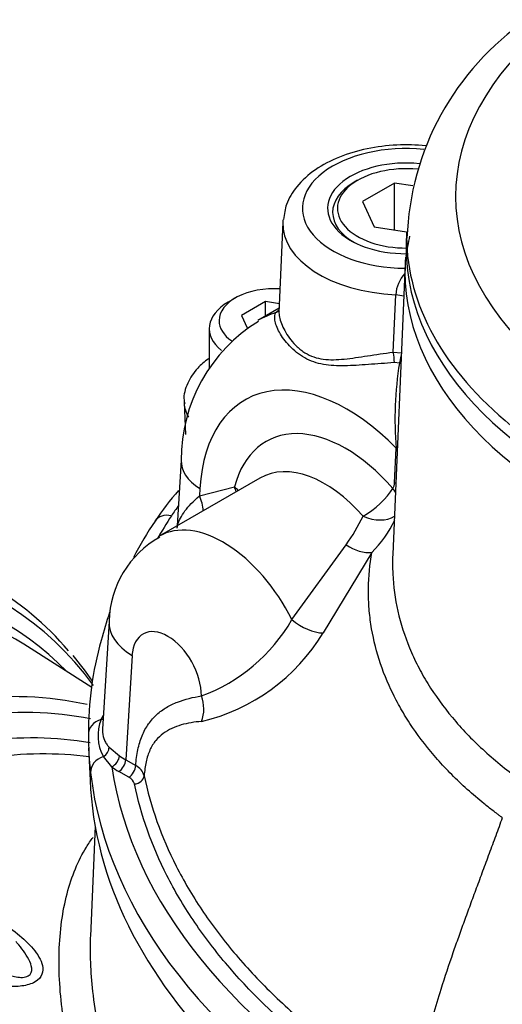
# Paper-space layout 'Sheet1' of a CAD drawing. Units: millimetres. Extents: x 0 to 594, y 0 to 420.
# Drawn here: x 404 to 408, y 366 to 375 of the extents above; entities that cross this region are included whole.
import ezdxf

# ---------------------------------------------------------------- set-up
doc = ezdxf.new("R2010")
doc.units = ezdxf.units.MM
for name, color, linetype in [('II2-01-STD', 7, 'Continuous'), ('II2-04CAP-STD', 7, 'Continuous'), ('II2-04SHW-STD', 7, 'Continuous'), ('TSH-1', 7, 'Continuous')]:
    doc.layers.add(name, color=color, linetype=linetype)

# ---------------------------------------------------------------- blocks, each defined once
blk = doc.blocks.new('SE10')
at = {"layer": 'II2-01-STD', "color": 7, "linetype": 'Continuous'}
for p, q in [((404.5966, 369.0231), (404.0187, 369.3906)), ((404.6234, 367.8482), (404.5834, 366.9142))]:
    blk.add_line(p, q, dxfattribs=at)
blk.add_arc((401.3893, 366.8167), 3.9285, 35.16053, 39.11327, dxfattribs=at)
for centre, major_axis, start_param, end_param in [((400.1268, 363.3617), (-3.6926, -6.3957), 2.894505, 3.787681), ((400.0018, 363.4338), (-3.7292, -6.4591), 2.941123, 3.342365), ((400.2278, 363.3034), (-3.6212, -6.2721), 2.980564, 3.764663), ((400.3466, 363.2348), (-3.5847, -6.2088), 3.116897, 3.756181), ((401.6849, 362.4621), (-3.5516, -6.1516), 3.318352, 3.795181), ((401.8037, 362.3935), (3.5151, 6.0883), 0.191651, 0.650293), ((401.919, 362.3269), (3.4335, 5.947), 0.205289, 0.631157), ((402.0379, 362.2583), (3.397, 5.8837), 0.229774, 0.628181)]:
    blk.add_ellipse(centre, major_axis=major_axis, ratio=0.57735, start_param=start_param, end_param=end_param, dxfattribs=at)
for points, knots in [([(405.2396, 364.1259), (405.1722, 364.2205), (405.1082, 364.3165), (404.9232, 364.6132), (404.8144, 364.816), (404.628, 365.2227), (404.5504, 365.4266), (404.458, 365.7303), (404.4311, 365.8312), (404.3857, 366.0312), (404.3672, 366.1296), (404.3246, 366.4194), (404.313, 366.6053), (404.321, 366.8688), (404.3279, 366.9541), (404.3502, 367.1187), (404.3657, 367.1982), (404.4242, 367.4228), (404.4794, 367.5553), (404.567, 367.697), (404.586, 367.7248), (404.6059, 367.7512)], [0.0646318, 0.0646318, 0.0646318, 0.0646318, 0.125, 0.125, 0.25, 0.25, 0.375, 0.375, 0.4375, 0.4375, 0.5, 0.5, 0.625, 0.625, 0.6875, 0.6875, 0.75, 0.75, 0.875, 0.875, 0.9072752, 0.9072752, 0.9072752, 0.9072752]), ([(403.7995, 367.0505), (403.9167, 366.9752), (404.0214, 366.8953), (404.1354, 366.7598), (404.1654, 366.7129), (404.1812, 366.6386), (404.181, 366.6133), (404.1626, 366.5653), (404.1434, 366.5422), (404.0829, 366.5069), (404.043, 366.4956), (403.9601, 366.4849), (403.9166, 366.4849), (403.7901, 366.4945), (403.7093, 366.5128), (403.4815, 366.5818), (403.3479, 366.6466), (403.2253, 366.719)], [0, 0, 0, 0, 0.25, 0.25, 0.375, 0.375, 0.4375, 0.4375, 0.5, 0.5, 0.5625, 0.5625, 0.625, 0.625, 0.75, 0.75, 1, 1, 1, 1]), ([(403.3372, 366.9115), (403.4383, 366.8318), (403.5451, 366.7551), (403.7223, 366.6535), (403.7835, 366.6219), (403.8835, 366.5844), (403.9177, 366.5736), (403.9715, 366.5645), (403.9893, 366.5628), (404.0246, 366.5643), (404.0418, 366.5679), (404.0815, 366.5899), (404.0876, 366.6163), (404.0826, 366.6666), (404.0726, 366.6918), (404.0351, 366.7654), (403.9994, 366.8122), (403.9574, 366.8609), (403.9546, 366.8641), (403.9518, 366.8674)], [0, 0, 0, 0, 0.25, 0.25, 0.375, 0.375, 0.4375, 0.4375, 0.46875, 0.46875, 0.5, 0.5, 0.5625, 0.5625, 0.625, 0.625, 0.75, 0.75, 0.7588617, 0.7588617, 0.7588617, 0.7588617]), ([(404.5837, 366.9218), (404.5772, 366.7699), (404.5832, 366.6102), (404.6125, 366.3491), (404.6274, 366.2516), (404.6561, 366.1029), (404.6668, 366.0529), (404.6887, 365.9588), (404.6997, 365.9147), (404.7115, 365.8704)], [0.3915812, 0.3915812, 0.3915812, 0.3915812, 0.5, 0.5, 0.5625, 0.5625, 0.59375, 0.59375, 0.6212239, 0.6212239, 0.6212239, 0.6212239])]:
    blk.add_open_spline(points, degree=3, knots=knots, dxfattribs=at)
at = {"layer": 'II2-04CAP-STD', "color": 7, "linetype": 'Continuous'}
blk.add_line((407.2674, 372.8927), (407.2651, 372.7852), dxfattribs=at)
blk.add_arc((409.6219, 372.7543), 2.3528, 124.52018, 177.97866, dxfattribs=at)
for centre, major_axis, start_param, end_param in [((412.0959, 373.1925), (4.4122, 0), 2.526674, 3.756511), ((412.0959, 372.8583), (4.8288, 0), 3.12925, 3.146208), ((412.0959, 372.7508), (-4.8311, 0), 6.270842, 6.283185), ((412.0959, 372.7508), (-4.8311, 0), 0, 3.153936), ((412.0959, 372.8583), (4.8288, 0), 3.146208, 3.758157)]:
    blk.add_ellipse(centre, major_axis=major_axis, ratio=0.57735, start_param=start_param, end_param=end_param, dxfattribs=at)
at = {"layer": 'II2-04SHW-STD', "color": 7, "linetype": 'Continuous'}
for p, q in [((406.8515, 373.3292), (406.8226, 373.3124)), ((407.1644, 373.3057), (406.8922, 373.1485)), ((407.1644, 372.9072), (407.1644, 373.3057)), ((407.3203, 373.2815), (407.1644, 373.3057)), ((406.8922, 373.1485), (406.9918, 372.9339)), ((406.217, 372.9746), (406.1842, 372.2081)), ((406.9918, 372.9339), (407.2674, 372.8912)), ((407.2555, 372.6228), (407.1499, 370.1546)), ((407.1536, 371.8706), (407.1752, 372.3572)), ((405.8129, 372.3298), (405.754, 372.2958)), ((406.0697, 372.2994), (405.8656, 372.1816)), ((406.1874, 372.2812), (406.0697, 372.2994)), ((406.0697, 372.1758), (406.0697, 372.2994)), ((406.1857, 372.2428), (406.0059, 372.139)), ((405.8656, 372.1816), (405.9138, 372.0776)), ((405.5923, 372.0704), (405.5923, 371.7279)), ((407.1536, 371.8706), (407.2232, 371.8646)), ((407.2068, 371.7782), (407.1637, 371.7818)), ((405.3788, 371.4423), (405.3904, 371.1715)), ((407.1647, 370.7615), (407.1782, 371.0554)), ((405.3546, 370.9524), (405.321, 370.3964)), ((406.0225, 370.8014), (405.1674, 370.3077)), ((405.5087, 370.6508), (405.8071, 370.7273)), ((405.5125, 370.7142), (405.5087, 370.6508)), ((406.2947, 369.6), (406.755, 370.2361)), ((406.9729, 370.17), (406.559, 369.4877)), ((404.7422, 369.5877), (404.6868, 368.6709)), ((404.9366, 369.2944), (404.8831, 368.4107)), ((404.6754, 368.7531), (404.6938, 368.7865)), ((404.5685, 368.5128), (404.5803, 368.2363)), ((404.7418, 368.5169), (404.8298, 368.4451)), ((404.7642, 368.3501), (404.694, 368.4381)), ((404.8831, 368.4107), (404.9685, 368.3614)), ((404.9096, 368.2617), (404.8242, 368.311))]:
    blk.add_line(p, q, dxfattribs=at)
for centre, radius, start, end in [((409.8186, 372.2938), 2.5871, 167.43568, 171.37502), ((407.4701, 372.3368), 0.2956, 137.26892, 176.04579), ((406.7302, 370.96), 1.3756, 121.56054, 180.31324), ((410.2758, 371.2947), 3.1068, 171.04729, 184.417), ((407.071, 369.1435), 2.3308, 138.25385, 146.29899), ((407.0764, 370.7625), 0.0884, 326.46978, 359.31589), ((407.9474, 368.5573), 3.3852, 146.27617, 152.35498), ((405.3571, 371.2249), 1.7123, 324.72611, 334.1346), ((406.2299, 370.9007), 1.0421, 315.48, 334.15058), ((405.5845, 369.5664), 0.8425, 119.29241, 178.5503), ((407.9474, 368.5573), 3.3852, 161.00055, 165.19452), ((405.0089, 370.3459), 1.4865, 290.33506, 329.88115), ((405.1499, 370.3375), 1.6455, 283.26559, 328.90577), ((407.4316, 368.6409), 2.8656, 164.17419, 180.32122), ((405.0055, 368.6145), 0.358, 157.21614, 209.51), ((407.5031, 368.6335), 2.937, 180.25491, 186.49202), ((404.9053, 368.2365), 0.1399, 15.85049, 63.14151), ((404.8699, 368.1799), 0.091, 16.07228, 64.09633)]:
    blk.add_arc(centre, radius, start, end, dxfattribs=at)
for centre, major_axis, ratio, start_param, end_param in [((407.264, 373.091), (0.8807, 0), 0.57735, 1.400092, 4.700773), ((407.264, 373.091), (0.6667, 0), 0.57735, 1.401702, 4.715323), ((407.264, 373.091), (0.5833, 0), 0.57735, 1.40173, 4.726801), ((407.264, 373.0576), (0.6243, 0), 0.57735, 2.356194, 3.932116), ((407.264, 372.9597), (1.0473, 0), 0.57735, 3.116897, 4.627517), ((407.264, 372.9597), (1.0473, 0), 0.57735, 3.087445, 3.116897), ((412.0959, 372.5538), (-4.8419, 0), 0.57735, 6.25849, 6.283185), ((412.0959, 372.5538), (-4.8419, 0), 0.57735, 0, 3.166288), ((412.0959, 372.5538), (-4.8419, 0), 0.57735, 6.23934, 6.25849), ((406.1444, 372.1384), (-0.4688, 0), 0.57735, 4.609027, 6.283185), ((407.154, 372.2206), (-0.2496, 0.0135), 0.551048, 4.375315, 4.657374), ((406.1444, 372.0704), (0.5521, 0), 0.57735, 2.356194, 3.762669), ((407.101, 370.1732), (1.0789, -1.9749), 0.592444, 3.030516, 3.155286), ((406.1223, 372.2814), (-0.0624, 0.0552), 0.966395, 2.734257, 3.147542), ((406.1444, 372.1384), (-0.4688, 0), 0.57735, 0, 0.692906), ((407.145, 371.8251), (0.0095, -0.0828), 0.194616, 0.998075, 2.129414), ((407.1915, 371.8232), (-0.0167, -0.0817), 0.331055, 1.054642, 1.83227), ((406.7182, 369.9676), (0.8077, -1.506), 0.597134, 2.019449, 3.910799), ((406.1444, 371.4533), (0.7658, 0), 0.57735, 3.176824, 3.452535), ((406.7176, 369.9447), (0.6304, -1.1754), 0.597134, 1.933598, 3.715624), ((407.0015, 370.9605), (-0.2497, 0.0114), 0.567391, 3.894806, 3.952887), ((405.8953, 370.9197), (0.5407, -0.0327), 0.576647, 3.142021, 3.961246), ((406.5409, 369.8498), (0.505, -0.959), 0.601584, 1.938286, 3.164995), ((405.6304, 370.6324), (-0.0322, 0.2479), 0.78217, 4.821266, 5.001833), ((405.6304, 370.6324), (-0.242, 0.0627), 0.673785, 3.875774, 4.08256), ((406.9734, 370.6189), (0.1887, 0.1639), 0.284014, 4.071641, 5.610876), ((406.9734, 370.6189), (0.2037, -0.145), 0.769269, 1.042013, 1.207168), ((406.9881, 370.6666), (-0.2497, 0.0114), 0.567375, 3.889554, 3.952873), ((405.332, 370.556), (-0.0991, 0.2295), 0.801093, 4.244396, 4.780589), ((408.7884, 369.7185), (-3.7572, 0), 0.57735, -0.402411, -0.359612), ((405.2715, 370.3458), (0.1397, -0.0909), 0.764268, 2.032584, 3.142109), ((413.1565, 368.7704), (-8.4238, 0), 0.57735, -0.359612, -0.316504), ((406.9734, 370.6189), (0.2342, -0.0875), 0.636272, 4.626744, 5.857817), ((405.7018, 369.3653), (0.5306, -0.9446), 0.585051, 1.491537, 3.147806), ((406.851, 370.3521), (0.2121, -0.1323), 0.598823, 4.632063, 5.638251), ((406.4299, 369.6533), (0.2151, -0.1275), 0.491602, 4.347435, 5.609753), ((405.4077, 369.5474), (0.6655, -0.0402), 0.576647, 3.141799, 3.961246), ((405.2306, 369.1123), (0.197, -0.3673), 0.597134, 0.832376, 3.910799), ((405.3488, 368.8572), (0.0366, -0.2473), 0.784173, 0.946543, 1.846256), ((404.7327, 368.6254), (0.1667, 0.0005), 0.816495, 1.918958, 3.173903), ((404.6468, 368.817), (-0.0738, 0.0388), 0.690695, 2.292794, 2.531653), ((404.6654, 368.5009), (-0.0607, -0.0571), 0.813336, 1.30072, 2.496553), ((404.7512, 368.3126), (-0.1656, -0.019), 0.814708, 4.97022, 6.224806), ((404.7642, 368.4181), (-0.0494, -0.0671), 0.642641, 0.853455, 2.385401), ((405.3555, 368.685), (-0.6677, -0.005), 0.57645, 0.659819, 0.78045), ((405.3555, 368.617), (-0.7509, 0), 0.576647, 0.664158, 0.784789), ((413.1565, 368.7704), (-8.4238, 0), 0.57735, 0.086527, 0.785398), ((404.8242, 368.379), (-0.0417, -0.0722), 0.57735, 0.785398, 2.321288), ((404.9096, 368.3297), (-0.0417, -0.0722), 0.57735, 0.785398, 2.321288), ((413.1565, 368.6295), (-8.5904, 0), 0.57735, 0.066203, 0.785398), ((404.9573, 368.2731), (-0.0816, -0.0169), 0.810737, 1.404661, 2.916173), ((413.1565, 368.3586), (8.5788, 0), 0.57735, 3.166288, 3.672543)]:
    blk.add_ellipse(centre, major_axis=major_axis, ratio=ratio, start_param=start_param, end_param=end_param, dxfattribs=at)
for points, knots in [([(407.4308, 373.6218), (407.3494, 373.6299), (407.1801, 373.6343), (406.928, 373.6028), (406.6913, 373.5323), (406.4856, 373.424), (406.335, 373.2877), (406.2423, 373.1374), (406.2291, 373.0448), (406.2232, 372.9977)], [0.3154775, 0.3154775, 0.3154775, 0.3154775, 0.4149896, 0.5189833, 0.6236888, 0.729829, 0.8377624, 0.929705, 1, 1, 1, 1]), ([(407.1637, 371.7818), (407.0869, 371.7766), (407.0138, 371.7706), (406.9084, 371.7628), (406.8738, 371.7604), (406.807, 371.7566), (406.7746, 371.7552), (406.7114, 371.7541), (406.6807, 371.7544), (406.6205, 371.7577), (406.5909, 371.7608), (406.5335, 371.771), (406.5058, 371.778), (406.4525, 371.7968), (406.4269, 371.8084), (406.378, 371.836), (406.3548, 371.8519), (406.3121, 371.886), (406.2924, 371.9043), (406.2565, 371.942), (406.2402, 371.9615), (406.2114, 372.0006), (406.1989, 372.0201), (406.1781, 372.0577), (406.1696, 372.0759), (406.1568, 372.1104), (406.1524, 372.1267), (406.1453, 372.1705), (406.1487, 372.1932), (406.1584, 372.2068)], [0, 0, 0, 0, 0.125, 0.125, 0.1875, 0.1875, 0.25, 0.25, 0.3125, 0.3125, 0.375, 0.375, 0.4375, 0.4375, 0.5, 0.5, 0.5625, 0.5625, 0.625, 0.625, 0.6875, 0.6875, 0.75, 0.75, 0.8125, 0.8125, 0.875, 0.875, 1, 1, 1, 1]), ([(406.1846, 372.2157), (406.1844, 372.2121), (406.1843, 372.2083), (406.1848, 372.1897), (406.1871, 372.173), (406.1957, 372.1373), (406.2021, 372.1184), (406.2188, 372.0789), (406.2291, 372.0583), (406.2541, 372.0165), (406.2684, 371.9956), (406.3009, 371.9548), (406.319, 371.935), (406.3489, 371.9072), (406.3594, 371.8983), (406.3813, 371.8814), (406.3927, 371.8733), (406.4281, 371.8512), (406.453, 371.8391), (406.5051, 371.8207), (406.5323, 371.8144), (406.589, 371.807), (406.6182, 371.8059), (406.6774, 371.807), (406.7077, 371.8091), (406.7698, 371.8154), (406.8017, 371.8195), (406.8676, 371.8288), (406.9017, 371.8339), (407.0057, 371.8497), (407.0777, 371.8608), (407.1536, 371.8706)], [0.1087267, 0.1087267, 0.1087267, 0.1087267, 0.125, 0.125, 0.1875, 0.1875, 0.25, 0.25, 0.3125, 0.3125, 0.375, 0.375, 0.4375, 0.4375, 0.46875, 0.46875, 0.5, 0.5, 0.5625, 0.5625, 0.625, 0.625, 0.6875, 0.6875, 0.75, 0.75, 0.8125, 0.8125, 0.875, 0.875, 1, 1, 1, 1]), ([(405.5867, 371.8149), (405.5522, 371.7908), (405.48, 371.729), (405.4045, 371.6131), (405.3697, 371.4999), (405.3816, 371.4463), (405.384, 371.4361)], [0.66147, 0.66147, 0.66147, 0.66147, 0.750242, 0.8668407, 0.9781608, 1, 1, 1, 1]), ([(405.3196, 370.3761), (405.3201, 370.3838), (405.3223, 370.3941), (405.3351, 370.4395), (405.356, 370.4809), (405.4169, 370.5635), (405.4576, 370.6062), (405.5087, 370.6508)], [0.4251227, 0.4251227, 0.4251227, 0.4251227, 0.5, 0.5, 0.75, 0.75, 1, 1, 1, 1]), ([(408.0802, 367.9183), (408.073, 367.9242), (408.0663, 367.9291), (408.0531, 367.9388), (408.0335, 367.9533), (407.9883, 367.9875), (407.9505, 368.0171), (407.8764, 368.077), (407.8288, 368.1175), (407.6913, 368.2412), (407.6068, 368.3262), (407.4519, 368.5015), (407.3816, 368.5917), (407.287, 368.731), (407.2572, 368.7782), (407.2017, 368.8735), (407.176, 368.9214), (407.0576, 369.1622), (406.9952, 369.3592), (406.9573, 369.6106), (406.9517, 369.6611), (406.9447, 369.7627), (406.9433, 369.8139), (406.9453, 369.967), (406.955, 370.0687), (406.9729, 370.17)], [0, 0, 0, 0, 0.007812, 0.007812, 0.015625, 0.03125, 0.0625, 0.0625, 0.125, 0.125, 0.25, 0.25, 0.375, 0.375, 0.4375, 0.4375, 0.5, 0.5, 0.75, 0.75, 0.8125, 0.8125, 0.875, 0.875, 1, 1, 1, 1]), ([(407.1498, 370.1538), (407.1498, 370.1528), (407.1498, 370.1519), (407.1475, 370.097), (407.1477, 370.0429), (407.1606, 369.7746), (407.2083, 369.5647), (407.3141, 369.3087), (407.3376, 369.2578), (407.3893, 369.1567), (407.4176, 369.1063), (407.5091, 368.9575), (407.5785, 368.8615), (407.7338, 368.6757), (407.8196, 368.5859), (408.0078, 368.4126), (408.1101, 368.3291), (408.2209, 368.249)], [0.1863972, 0.1863972, 0.1863972, 0.1863972, 0.1875, 0.1875, 0.25, 0.25, 0.5, 0.5, 0.5625, 0.5625, 0.625, 0.625, 0.75, 0.75, 0.875, 0.875, 1, 1, 1, 1]), ([(404.9685, 368.3614), (404.9719, 368.4081), (404.9776, 368.4533), (404.995, 368.5377), (405.0068, 368.5772), (405.0294, 368.6319), (405.0377, 368.6495), (405.056, 368.683), (405.066, 368.6991), (405.0978, 368.7443), (405.1214, 368.7707), (405.1728, 368.8174), (405.2006, 368.8376), (405.2597, 368.8728), (405.2908, 368.8877), (405.3868, 368.9254), (405.4548, 368.9416), (405.5254, 368.9521)], [0, 0, 0, 0, 0.125, 0.125, 0.25, 0.25, 0.3125, 0.3125, 0.375, 0.375, 0.5, 0.5, 0.625, 0.625, 0.75, 0.75, 1, 1, 1, 1]), ([(405.5275, 368.7359), (405.4672, 368.7308), (405.409, 368.7216), (405.3266, 368.6978), (405.2998, 368.6882), (405.2485, 368.6644), (405.2242, 368.6503), (405.1789, 368.6167), (405.1578, 368.5971), (405.1293, 368.5624), (405.1203, 368.5498), (405.1036, 368.5229), (405.096, 368.5087), (405.0821, 368.4784), (405.0759, 368.4624), (405.0649, 368.4286), (405.0601, 368.4108), (405.048, 368.3554), (405.043, 368.3158), (405.0399, 368.2748)], [0, 0, 0, 0, 0.25, 0.25, 0.375, 0.375, 0.5, 0.5, 0.625, 0.625, 0.6875, 0.6875, 0.75, 0.75, 0.8125, 0.8125, 0.875, 0.875, 1, 1, 1, 1]), ([(404.6868, 368.6708), (404.6862, 368.6618), (404.6862, 368.6528), (404.6881, 368.6201), (404.6934, 368.5972), (404.7072, 368.565), (404.7128, 368.5546), (404.7259, 368.5348), (404.7334, 368.5255), (404.7418, 368.5169)], [0.408988, 0.408988, 0.408988, 0.408988, 0.5, 0.5, 0.75, 0.75, 0.875, 0.875, 1, 1, 1, 1]), ([(405.0399, 368.2748), (405.094, 368.013), (405.1852, 367.7572), (405.3754, 367.3824), (405.4478, 367.2589), (405.57, 367.0759), (405.613, 367.0153), (405.7036, 366.8947), (405.7513, 366.8348), (405.9007, 366.6569), (406.0087, 366.5409), (406.1833, 366.3709), (406.2436, 366.315), (406.3676, 366.2049), (406.4316, 366.1507), (406.7605, 365.884), (407.0532, 365.684), (407.3761, 365.4976)], [0, 0, 0, 0, 0.25, 0.25, 0.375, 0.375, 0.4375, 0.4375, 0.5, 0.5, 0.625, 0.625, 0.6875, 0.6875, 0.75, 0.75, 1, 1, 1, 1]), ([(407.3172, 365.3993), (406.9899, 365.5883), (406.6947, 365.7903), (406.166, 366.219), (405.9323, 366.4458), (405.6801, 366.7452), (405.6316, 366.806), (405.5395, 366.9282), (405.4958, 366.9896), (405.3716, 367.1751), (405.298, 367.3003), (405.1047, 367.6804), (405.0122, 367.9396), (404.9573, 368.2051)], [0, 0, 0, 0, 0.25, 0.25, 0.5, 0.5, 0.5625, 0.5625, 0.625, 0.625, 0.75, 0.75, 1, 1, 1, 1]), ([(408.0802, 367.9183), (408.0615, 367.8672), (408.0246, 367.7656), (407.9688, 367.6146), (407.9138, 367.4662), (407.8598, 367.3208), (407.8072, 367.1786), (407.7564, 367.0398), (407.7077, 366.9047), (407.6406, 366.7142), (407.5662, 366.4923), (407.4915, 366.2394), (407.4309, 365.9921), (407.3985, 365.7944), (407.3846, 365.6481), (407.3793, 365.5704), (407.3771, 365.5213), (407.3761, 365.4976)], [0, 0, 0, 0, 0.065821, 0.130596, 0.194073, 0.255986, 0.316095, 0.374206, 0.430194, 0.484007, 0.608401, 0.696886, 0.781891, 0.898677, 0.934269, 0.968153, 1, 1, 1, 1])]:
    blk.add_open_spline(points, degree=3, knots=knots, dxfattribs=at)
blk.add_open_spline([(406.1584, 372.2068), (406.1661, 372.2151), (406.1756, 372.2236), (406.187, 372.2326)], degree=3, dxfattribs=at)

psp = doc.layouts.new('Sheet1')

# ---------------------------------------------------------------- block references
at = {"layer": 'TSH-1'}
psp.add_blockref('SE10', (0, 0), dxfattribs=at)

doc.saveas('drawing.dxf')
